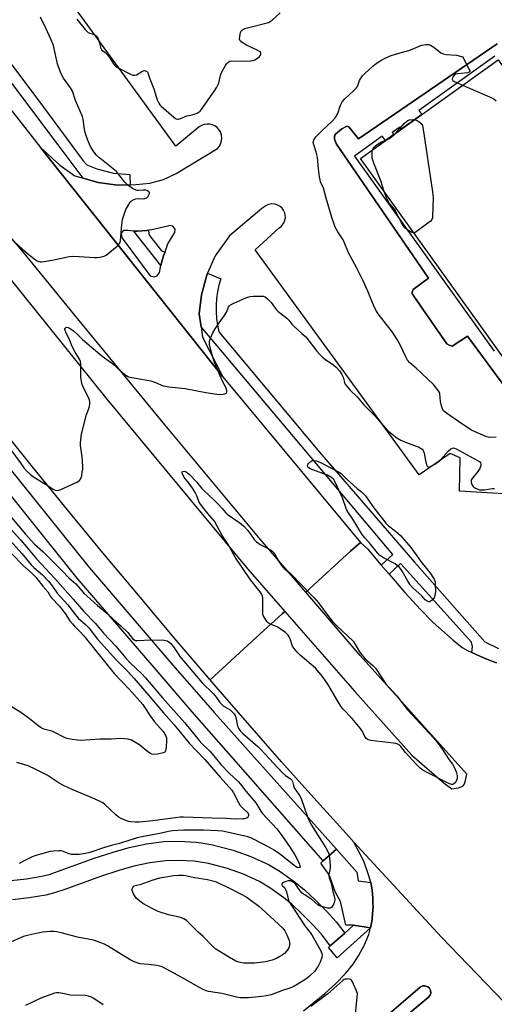
# Model space of a CAD drawing. Units: inches. Extents: x 1249767 to 1255767, y 541453 to 545454.
# Drawn here: x 1250819 to 1251036, y 542348 to 542799 of the extents above; entities that cross this region are included whole.
import ezdxf

# ---------------------------------------------------------------- set-up
doc = ezdxf.new("R2010")
doc.units = ezdxf.units.IN
doc.header["$MEASUREMENT"] = 0
for name, color, linetype in [('BLDG-Footprint', 5, 'Continuous'), ('CULTRL-Pad', 6, 'Continuous'), ('TRANS-Non Street Sidewalk', 7, 'Continuous'), ('TRANS-Parking Lot', 4, 'Continuous'), ('TRANS-Road', 130, 'Continuous'), ('TRANS-Street Sidewalk', 7, 'Continuous'), ('Undefined', 1, 'Continuous')]:
    doc.layers.add(name, color=color, linetype=linetype)

msp = doc.modelspace()

# ---------------------------------------------------------------- linework, layer by layer
at = {"layer": 'BLDG-Footprint', "elevation": 432.26}
msp.add_lwpolyline([(1251164.26, 542924.82), (1251207.83, 542864.09), (1251216.77, 542870.5), (1251231.83, 542849.52), (1251223.2, 542843.33), (1251270.56, 542777.31), (1251157.09, 542695.9), (1251125.93, 542739.32), (1251096.2, 542717.99), (1251123.42, 542680.04), (1251115.83, 542674.6), (1251118.13, 542671.4), (1251084.74, 542647.45), (1251082.67, 542650.34), (1251051.65, 542628.09), (1250974.52, 542735.6), (1251037.52, 542780.8), (1251045.65, 542769.46), (1251084.11, 542797.06), (1251050.83, 542843.45)], close=True, dxfattribs=at)
at = {"layer": 'CULTRL-Pad'}
msp.add_lwpolyline([(1250960.58, 542314.59), (1250959.78, 542314.52), (1250959, 542314.71), (1250958.31, 542315.13), (1250957.8, 542315.74), (1250957.51, 542316.49), (1250957.53, 542317.69), (1250957.86, 542318.42), (1250958.4, 542319.01), (1251001.78, 542356.34), (1251003.07, 542356.92), (1251004.01, 542356.94), (1251005.34, 542356.44), (1251006.03, 542355.79), (1251006.49, 542354.96), (1251006.64, 542353.55), (1251006.37, 542352.64), (1251005.48, 542351.53), (1250961.63, 542315.15)], close=True, dxfattribs=at)
at = {"layer": 'TRANS-Non Street Sidewalk'}
for points in [[(1251046.68, 542622.85), (1251023.51, 542654.21), (1251016.46, 542649.76), (1251015.03, 542650.15), (1251014.08, 542650.82), (1250998.89, 542672.52), (1250998.14, 542673.76), (1250998.15, 542674.43), (1250998.63, 542675.58), (1251005.65, 542680.87), (1250963.59, 542742.1), (1250962.56, 542744.4), (1250962.57, 542745.93), (1250963.15, 542746.79), (1250966.03, 542749.15), (1250968.33, 542750.38), (1250969.19, 542750.08), (1250973.54, 542744.52), (1251037, 542788)], [(1251035.93, 542782.35), (1251001.28, 542757.49), (1251002.56, 542755.71), (1250993.19, 542748.99), (1250992.47, 542749.99), (1250989.05, 542747.54), (1250989.77, 542746.54), (1250985.93, 542743.79), (1250984.49, 542745.8), (1250971.71, 542736.63), (1251035.76, 542647.35)], [(1250814.43, 542405.07), (1250821.7, 542405.91), (1250828.64, 542407.08), (1250831.98, 542407.94), (1250836.36, 542409.34), (1250852.6, 542415.3), (1250861.39, 542418.13), (1250868.64, 542420.21), (1250876.56, 542421.87), (1250884.54, 542423.01), (1250891.4, 542423.17), (1250899.28, 542422.74), (1250902.64, 542422.27), (1250906.84, 542421.44), (1250916.26, 542419.03), (1250924.29, 542416.13), (1250932.34, 542412.51), (1250937.79, 542409.21), (1250944.79, 542404.26), (1250948.86, 542400.87), (1250953.7, 542396.36), (1250958.97, 542391.06), (1250963.37, 542386.25), (1250967.37, 542381.02), (1250960.69, 542375.25), (1250956.61, 542380.58), (1250952.59, 542384.98), (1250947.57, 542390.03), (1250943.03, 542394.26), (1250939.42, 542397.27), (1250932.96, 542401.83), (1250928.23, 542404.7), (1250920.98, 542407.96), (1250913.67, 542410.6), (1250904.89, 542412.84), (1250901.17, 542413.58), (1250898.42, 542413.97), (1250891.26, 542414.35), (1250885.26, 542414.21), (1250878.09, 542413.19), (1250870.77, 542411.66), (1250863.96, 542409.7), (1250855.47, 542406.97), (1250839.22, 542401), (1250834.42, 542399.47), (1250830.47, 542398.45), (1250822.94, 542397.18), (1250815.22, 542396.29)]]:
    msp.add_lwpolyline(points, dxfattribs=at)
msp.add_lwpolyline([(1250979.06, 542383.41), (1250963.77, 542369.73), (1250959.83, 542374.51), (1250960.69, 542375.25), (1250967.37, 542381.02), (1250967.4, 542381.04), (1250971.37, 542384.63)], close=True, dxfattribs=at)
at = {"layer": 'TRANS-Parking Lot'}
for points in [[(1251068.07, 542580.48, 0), (1251019.78, 542583.3, 0), (1251020.11, 542598.51, 0), (1251015.53, 542600.55, 0), (1251001.35, 542590.73, 0), (1250926.3, 542693.8, 0), (1250937.23, 542703.78, 0), (1250938.3, 542704.59, 0), (1250939.48, 542706.15, 0), (1250939.93, 542707.3, 0), (1250940.13, 542708.42, 0), (1250940.09, 542709.66, 0), (1250939.83, 542710.77, 0), (1250939.32, 542711.89, 0), (1250938.65, 542712.81, 0), (1250937.82, 542713.58, 0), (1250936.76, 542714.23, 0), (1250935.39, 542714.69, 0), (1250933.96, 542714.8, 0), (1250932.43, 542714.53, 0), (1250931.12, 542713.93, 0), (1250929.31, 542712.66, 0), (1250914.62, 542700.15, 0), (1250907.98, 542690.98, 0), (1250904.5, 542683.04, 0), (1250904.16, 542682.26, 0), (1250901.79, 542673.2, 0), (1250900.71, 542664.42, 0), (1250901.57, 542658.56, 0), (1250902.26, 542653.82, 0), (1250911.58, 542635.73, 0), (1250828.08, 542740.63, 0), (1250836.94, 542732.47, 0), (1250843.72, 542727.64, 0), (1250847.54, 542726.55, 0), (1250854.4, 542724.6, 0), (1250863.26, 542723.33, 0), (1250869.13, 542723.6, 0), (1250871.73, 542723.72, 0), (1250878.11, 542724.36, 0), (1250884.34, 542726.01, 0), (1250890.15, 542728.71, 0), (1250909.05, 542740.17, 0), (1250910.1, 542741.44, 0), (1250910.8, 542742.99, 0), (1250911.07, 542744.78, 0), (1250910.87, 542746.47, 0), (1250910.4, 542747.75, 0), (1250909.75, 542748.81, 0), (1250908.9, 542749.72, 0), (1250907.89, 542750.46, 0), (1250906.76, 542750.99, 0), (1250905.55, 542751.3, 0), (1250904.3, 542751.37, 0), (1250902.96, 542751.17, 0), (1250901.68, 542750.7, 0), (1250900.62, 542750.04, 0), (1250890.04, 542741.16, 0), (1250828.51, 542825.72, 0)], [(1251037, 542788, 0), (1250973.54, 542744.52, 0), (1250969.19, 542750.08, 0), (1250968.33, 542750.38, 0), (1250966.03, 542749.15, 0), (1250963.15, 542746.79, 0), (1250962.57, 542745.93, 0), (1250962.56, 542744.4, 0), (1250963.59, 542742.1, 0), (1251005.65, 542680.87, 0), (1250998.63, 542675.58, 0), (1250998.15, 542674.43, 0), (1250998.14, 542673.76, 0), (1250998.89, 542672.52, 0), (1251014.08, 542650.82, 0), (1251015.03, 542650.15, 0), (1251016.46, 542649.76, 0), (1251023.51, 542654.21, 0), (1251046.68, 542622.85, 0)], [(1250948.43, 542345.43, 0), (1250958.23, 542353.49, 0), (1250963.09, 542357.79, 0), (1250967.6, 542362.51, 0), (1250971.2, 542366.85, 0), (1250973.61, 542370.64, 0), (1250976.29, 542375.67, 0), (1250978.28, 542380.39, 0), (1250979.06, 542383.41, 0), (1250979.67, 542386.5, 0), (1250979.8, 542387.62, 0), (1250980.08, 542389.88, 0), (1250980.26, 542393.28, 0), (1250980.23, 542394.45, 0), (1250980.16, 542397.53, 0), (1250980.04, 542398.6, 0), (1250979.8, 542400.92, 0), (1250979.21, 542404.27, 0), (1250978.19, 542407.73, 0), (1250976.03, 542414, 0), (1250971.49, 542422.74, 0), (1251011.66, 542379.15, 0), (1251080.62, 542307.57, 0)]]:
    msp.add_polyline3d(points, dxfattribs=at)
for points in [[(1250877.49, 542702.75, 0), (1250876.72, 542702.69, 0), (1250872.25, 542702.32, 0), (1250871.79, 542702.28, 0), (1250870.78, 542702.37, 0), (1250868, 542702.6, 0), (1250866.36, 542702.62, 0), (1250865.59, 542702.1, 0), (1250864.98, 542700.91, 0), (1250865.44, 542699.09, 0), (1250878.21, 542681.89, 0), (1250880.08, 542681.39, 0), (1250881.46, 542681.81, 0), (1250882.55, 542683.35, 0), (1250883.21, 542686.57, 0), (1250883.83, 542689.57, 0), (1250884.53, 542691.47, 0), (1250885.05, 542692.88, 0), (1250886.4, 542696.56, 0), (1250889.6, 542701.68, 0), (1250889.67, 542703.18, 0), (1250888.58, 542704.54, 0), (1250887.31, 542704.95, 0), (1250886.34, 542704.68, 0), (1250879, 542702.88, 0)], [(1250961.63, 542315.15, 0), (1251005.48, 542351.53, 0), (1251006.37, 542352.64, 0), (1251006.64, 542353.55, 0), (1251006.49, 542354.96, 0), (1251006.03, 542355.79, 0), (1251005.34, 542356.44, 0), (1251004.01, 542356.94, 0), (1251003.07, 542356.92, 0), (1251001.78, 542356.34, 0), (1250958.4, 542319.01, 0), (1250957.86, 542318.42, 0), (1250957.53, 542317.69, 0), (1250957.51, 542316.49, 0), (1250957.8, 542315.74, 0), (1250958.31, 542315.13, 0), (1250959, 542314.71, 0), (1250959.78, 542314.52, 0), (1250960.58, 542314.59, 0)]]:
    msp.add_polyline3d(points, close=True, dxfattribs=at)
at = {"layer": 'TRANS-Road'}
for points in [[(1250716.87, 542890.64), (1250791.06, 542787.83), (1250828.08, 542740.63), (1250911.58, 542635.73), (1250974.48, 542559.82), (1250969.96, 542555.87), (1250949.48, 542537.07), (1250928.57, 542561.4), (1250885.08, 542613.49), (1250843.56, 542664.09), (1250820.01, 542692.95), (1250800.4, 542715.8), (1250756.07, 542759.27), (1250728.72, 542794.61), (1250683.45, 542856.56)], [(1250806.39, 542689.98), (1250858.47, 542625.38), (1250922.98, 542547.69), (1250939.92, 542528.29), (1250938.68, 542527.15), (1250926.84, 542516.28), (1250905.76, 542496.92), (1250889.25, 542516.24), (1250872.86, 542535.65), (1250856.57, 542555.16), (1250840.41, 542574.76), (1250824.35, 542594.45), (1250808.41, 542614.24)]]:
    msp.add_lwpolyline(points, dxfattribs=at)
msp.add_polyline3d([(1251080.62, 542307.57, 0), (1251011.66, 542379.15, 0), (1250971.49, 542422.74, 0), (1250967.89, 542426.65, 0), (1250953.1, 542443.04, 0), (1250938.43, 542459.49, 0), (1250923.86, 542476.04, 0), (1250909.39, 542492.67, 0), (1250905.76, 542496.92, 0), (1250926.84, 542516.28, 0), (1250938.68, 542527.15, 0), (1250939.92, 542528.29, 0), (1250971.91, 542491.63, 0), (1250997.99, 542462.55, 0), (1251012.78, 542449.74, 0), (1251016.39, 542447.03, 0), (1251019.35, 542447.62, 0), (1251020.66, 542448.02, 0), (1251021.51, 542448.48, 0), (1251022.05, 542449.4, 0), (1251022.51, 542450.83, 0), (1251023.19, 542453.76, 0), (1250974.34, 542508.13, 0), (1250949.48, 542537.07, 0), (1250969.96, 542555.87, 0), (1250974.48, 542559.82, 0), (1250977.65, 542556.92, 0), (1250984.04, 542549.49, 0), (1250987.57, 542545.39, 0), (1250994.77, 542537.02, 0), (1251001.93, 542529.23, 0), (1251007.77, 542523.25, 0), (1251016.88, 542515.13, 0), (1251021.07, 542511.84, 0), (1251023.55, 542510.39, 0), (1251025.43, 542509.49, 0), (1251029.07, 542507.75, 0), (1251030.16, 542507.29, 0), (1251032.37, 542506.4, 0), (1251034.59, 542505.56, 0), (1251036.82, 542504.75, 0)], dxfattribs=at)
at = {"layer": 'TRANS-Street Sidewalk'}
for points in [[(1250963.53, 542419.44), (1250957.4, 542414.21), (1250897.46, 542482.35), (1250880.02, 542502.66), (1250844.9, 542543.56), (1250775.86, 542629.43), (1250715.15, 542709.65), (1250672.13, 542767.85), (1250607.64, 542855.15), (1250547.46, 542939.48), (1250554.23, 542942.41), (1250613.49, 542859.39), (1250677.94, 542772.14), (1250720.93, 542713.97), (1250781.55, 542633.88), (1250850.46, 542548.18), (1250889.56, 542502.63), (1250899.42, 542491.38), (1250907.72, 542481.91)], [(1250869.13, 542723.6), (1250863.26, 542723.33), (1250854.4, 542724.6), (1250847.54, 542726.55), (1250836.08, 542741.9), (1250791.74, 542800.77), (1250785.21, 542808.82), (1250784.67, 542811.71), (1250785.24, 542823.36), (1250786.93, 542831.77), (1250789.06, 542837.73), (1250795.91, 542832.39), (1250793.34, 542825.91), (1250792.33, 542820.29), (1250792.26, 542812.32), (1250792.59, 542808.19), (1250826.8, 542762.52), (1250847.64, 542734.5), (1250849.24, 542732.63), (1250853.89, 542730.86), (1250861.54, 542728.87), (1250869.02, 542728.27)], [(1250885.05, 542692.88), (1250884.53, 542691.47), (1250883.83, 542689.57), (1250883.21, 542686.57), (1250870.78, 542702.37), (1250871.79, 542702.28), (1250872.25, 542702.32), (1250876.72, 542702.69), (1250877.49, 542702.75), (1250877.71, 542701.16), (1250877.92, 542700.38), (1250883.44, 542693.3), (1250883.92, 542693.13)], [(1250979.21, 542404.27), (1250979.8, 542400.92), (1250980.04, 542398.6), (1250980.16, 542397.53), (1250980.23, 542394.45), (1250980.26, 542393.28), (1250980.08, 542389.88), (1250979.8, 542387.62), (1250979.67, 542386.5), (1250979.06, 542383.41), (1250971.37, 542384.63), (1250967.75, 542384.63), (1250965.36, 542395.49), (1250963.02, 542399.71), (1250960.15, 542407.7), (1250956.37, 542413.07), (1250957.4, 542414.21), (1250963.53, 542419.44), (1250972.9, 542408.95), (1250973.52, 542404.96)]]:
    msp.add_lwpolyline(points, close=True, dxfattribs=at)
msp.add_lwpolyline([(1251036.82, 542504.75), (1251034.59, 542505.56), (1251032.37, 542506.4), (1251030.16, 542507.29), (1251029.07, 542507.75), (1251025.43, 542509.49), (1251025.81, 542512.17), (1251025.39, 542514.14), (1250994.51, 542548.32), (1250992.88, 542550.25), (1250987.57, 542545.39), (1250984.04, 542549.49), (1250989.39, 542554.39), (1250901.57, 542658.56), (1250900.71, 542664.42), (1250901.79, 542673.2), (1250904.16, 542682.26), (1250904.5, 542683.04), (1250910.58, 542680.53), (1250909.74, 542677.58), (1250909.11, 542674.57), (1250908.68, 542671.53), (1250908.47, 542668.47), (1250908.47, 542665.4), (1250908.67, 542662.33), (1250909.09, 542659.29), (1250909.71, 542656.28), (1250955.78, 542601.23), (1250999.25, 542550.81), (1251031.43, 542514.42), (1251037.75, 542511.3)], dxfattribs=at)
at = {"layer": 'Undefined'}
for p, q in [((1250999.17, 542753.28, 434), (1250999.6, 542753.23, 434)), ((1250999.6, 542753.23, 434), (1251000, 542753.06, 434))]:
    msp.add_line(p, q, dxfattribs=at)
for points, elevation in [([(1250814.52, 542698.97), (1250819.87, 542694.03), (1250822.86, 542691.49), (1250825.78, 542689.24), (1250826.52, 542688.8), (1250827.31, 542688.46), (1250827.85, 542688.33), (1250828.42, 542688.29), (1250829.88, 542688.46), (1250834, 542689.19), (1250841.28, 542690.67), (1250842.75, 542690.88), (1250845.71, 542690.79), (1250852.74, 542690.23), (1250853.86, 542690.28), (1250855.26, 542690.45), (1250857.17, 542690.84), (1250858.16, 542691.37), (1250863.16, 542695.43), (1250863.78, 542696.01), (1250864.28, 542696.66), (1250864.47, 542697.16), (1250864.62, 542697.98), (1250865.25, 542705.29), (1250865.4, 542706.46), (1250865.65, 542707.59), (1250866.61, 542710.92), (1250867.1, 542712.27), (1250867.99, 542713.82), (1250869.17, 542715.53), (1250869.76, 542716.17), (1250870.21, 542716.48), (1250870.95, 542716.86), (1250871.73, 542717.14), (1250873.1, 542717.31), (1250875.26, 542717.14), (1250875.79, 542717.2), (1250876.29, 542717.37), (1250876.75, 542717.65), (1250877.28, 542718.24), (1250877.68, 542718.92), (1250877.93, 542719.61), (1250877.92, 542720.02), (1250877.67, 542720.38), (1250877.02, 542720.79), (1250876.22, 542721.06), (1250875.13, 542721.09), (1250872.84, 542720.87), (1250872.28, 542720.9), (1250871.64, 542721.06), (1250870.16, 542721.86), (1250867.81, 542723.47), (1250866.63, 542724.7), (1250863.76, 542728.46), (1250862.79, 542729.58), (1250855.2, 542735.75), (1250853.64, 542737.14), (1250852.21, 542739.02), (1250850.95, 542741.02), (1250849.53, 542744.3), (1250848.45, 542747.52), (1250848.15, 542749.08), (1250847.62, 542753.51), (1250847.27, 542754.83), (1250844.11, 542762.2), (1250842.71, 542766.47), (1250841.81, 542767.91), (1250838.57, 542772.3), (1250837.57, 542774.36), (1250836.26, 542777.57), (1250835.82, 542778.92), (1250835.19, 542781.65), (1250834.37, 542785.93), (1250833.99, 542787.31), (1250832.91, 542789.92), (1250830.53, 542795.22), (1250828.09, 542800.26)], 430), ([(1250844.64, 542799.38), (1250848.49, 542794.67), (1250849.48, 542793.64), (1250849.94, 542793.32), (1250850.71, 542792.96), (1250852.66, 542792.37), (1250853.59, 542791.74), (1250854.06, 542791.09), (1250854.4, 542790.33), (1250855.02, 542788.43), (1250855.7, 542786), (1250856.05, 542785.32), (1250856.58, 542784.8), (1250857.7, 542784.04), (1250858.52, 542783.22), (1250859.97, 542781.33), (1250861.51, 542778.86), (1250862.41, 542777.88), (1250863.92, 542776.95), (1250868.04, 542774.79), (1250869.58, 542774.05), (1250870.38, 542773.79), (1250871.23, 542773.72), (1250872.02, 542773.91), (1250872.76, 542774.29), (1250874.67, 542775.49), (1250875.55, 542775.86), (1250876.18, 542775.78), (1250876.74, 542775.41), (1250877.05, 542775.06), (1250877.41, 542774.29), (1250878.1, 542772.04), (1250879.92, 542767.54), (1250881.48, 542762.49), (1250882.21, 542760.89), (1250882.7, 542760.17), (1250883.31, 542759.53), (1250889.03, 542754.49), (1250889.71, 542753.99), (1250890.18, 542753.74), (1250890.91, 542753.56), (1250891.41, 542753.59), (1250892.14, 542753.82), (1250895.02, 542755.06), (1250897.45, 542755.63), (1250899.69, 542756.35), (1250900.69, 542756.87), (1250901.11, 542757.25), (1250901.67, 542757.93), (1250907.64, 542766.53), (1250908.73, 542768.22), (1250909.42, 542769.43), (1250909.72, 542770.18), (1250910.46, 542773.62), (1250910.79, 542774.68), (1250911.45, 542775.95), (1250912.77, 542778.2), (1250913.25, 542778.91), (1250913.8, 542779.53), (1250914.26, 542779.85), (1250914.77, 542780.08), (1250915.6, 542780.25), (1250921.82, 542780.18), (1250924.21, 542780.31), (1250925.38, 542780.49), (1250926.17, 542780.8), (1250927.38, 542781.57), (1250928.25, 542782.29), (1250928.7, 542782.93), (1250928.85, 542783.4), (1250928.86, 542783.85), (1250928.68, 542784.25), (1250928.3, 542784.58), (1250927.29, 542785.13), (1250922.37, 542787.43), (1250920.42, 542788.64), (1250919.78, 542789.14), (1250919.43, 542789.51), (1250919.19, 542790.21), (1250919.26, 542791.6), (1250919.63, 542793.3), (1250920.12, 542794.16), (1250920.48, 542794.47), (1250920.94, 542794.72), (1250922.24, 542795.18), (1250932.45, 542797.87), (1250933.24, 542798.21), (1250934.16, 542798.88), (1250937.73, 542802.31)], 430), ([(1251000, 542639.57), (1250997.1, 542642.1), (1250996.01, 542643.34), (1250995.19, 542644.76), (1250992.59, 542650.63), (1250991.32, 542652.8), (1250989.11, 542656.05), (1250982.67, 542664.43), (1250981.53, 542666.11), (1250980.4, 542668.47), (1250977.9, 542674.79), (1250975.75, 542679.52), (1250972.9, 542685.38), (1250969.06, 542692.44), (1250967.11, 542697.33), (1250966.54, 542698.34), (1250964.12, 542702.01), (1250962.99, 542704.09), (1250962.28, 542705.92), (1250961.39, 542708.63), (1250958.74, 542717.5), (1250957.52, 542722), (1250956.26, 542724.96), (1250956, 542725.75), (1250955.73, 542727.15), (1250955.24, 542730.87), (1250954.78, 542736.05), (1250954.18, 542738.54), (1250953.13, 542741.79), (1250952.92, 542742.86), (1250952.95, 542743.37), (1250953.18, 542744.1), (1250953.57, 542744.78), (1250954.1, 542745.45), (1250956.67, 542748.16), (1250961.55, 542752.65), (1250963.11, 542754.41), (1250963.73, 542755.41), (1250964.12, 542756.2), (1250965.38, 542760.04), (1250966.08, 542761.47), (1250967.18, 542762.75), (1250971.49, 542766.7), (1250972.51, 542767.75), (1250972.94, 542768.38), (1250973.26, 542769.02), (1250974.11, 542771.35), (1250974.46, 542772.09), (1250975.4, 542773.43), (1250976.64, 542774.68), (1250980.09, 542777.82), (1250981.17, 542778.71), (1250983.76, 542780.48), (1250986.09, 542781.72), (1250987.42, 542782.34), (1250988.52, 542782.76), (1250991.63, 542783.71), (1250996.58, 542785.02), (1251000, 542786.37)], 432), ([(1251000, 542786.37), (1251001.6, 542787.14), (1251002.58, 542787.48), (1251004.54, 542787.83), (1251005.63, 542787.81), (1251006.62, 542787.44), (1251008.04, 542786.61), (1251011.31, 542784.01), (1251012.3, 542783.42), (1251013.71, 542783.14), (1251018.46, 542782.83), (1251021.37, 542782.15)], 432), ([(1251021.37, 542782.15), (1251023.33, 542777.94), (1251024.61, 542775.93), (1251024.65, 542775.49), (1251024.24, 542775.1), (1251023.52, 542774.86), (1251022.06, 542774.64), (1251018.85, 542774.32), (1251018.08, 542774.11), (1251017.41, 542773.66), (1251016.87, 542773.05), (1251016.6, 542772.54), (1251016.49, 542771.91), (1251016.56, 542771.55), (1251016.73, 542771.27), (1251017.37, 542770.78), (1251021.22, 542769.1)], 432), ([(1251021.22, 542769.1), (1251033.61, 542763.83), (1251035.47, 542762.91), (1251036.61, 542762.02)], 432), ([(1250990.69, 542747.2), (1250994.49, 542751.54), (1250995.74, 542752.73), (1250996.45, 542753.14), (1250997, 542753.33), (1250998.11, 542753.38), (1250999.17, 542753.28)], 434), ([(1251000, 542753.06), (1251001.16, 542752.49), (1251002.23, 542751.6), (1251002.82, 542750.69), (1251003.08, 542749.87), (1251007.49, 542720.3), (1251007.68, 542718.82), (1251007.72, 542717.63), (1251007.5, 542709.25), (1251007.43, 542708.39), (1251007.19, 542707.6), (1251006.68, 542706.95), (1251006.02, 542706.39), (1251000, 542701.96)], 434), ([(1250980.02, 542739.54), (1250980.33, 542740.14), (1250980.81, 542740.78), (1250981.36, 542741.38), (1250981.97, 542741.91), (1250983.56, 542742.84), (1250986.4, 542744.12)], 434), ([(1250986.4, 542744.12), (1250987.75, 542744.81), (1250988.91, 542745.58), (1250989.78, 542746.27), (1250990.69, 542747.2)], 434), ([(1250985.41, 542720.42), (1250983.79, 542725.42), (1250980.57, 542733.38), (1250980.1, 542734.75), (1250979.91, 542735.85), (1250979.81, 542737.82), (1250979.86, 542738.92), (1250980.02, 542739.54)], 434), ([(1250998.94, 542701.55), (1250998.23, 542701.66), (1250997.64, 542701.9), (1250995.95, 542702.98), (1250994.82, 542703.86), (1250993.97, 542704.86), (1250993.24, 542706.08), (1250991.42, 542709.8), (1250990.02, 542712.35), (1250989.35, 542713.3), (1250987.84, 542715.01), (1250987.29, 542715.86), (1250986.27, 542717.97), (1250985.41, 542720.42)], 434), ([(1251000, 542701.96), (1250999.43, 542701.63), (1250998.94, 542701.55)], 434), ([(1250814.49, 542602.23), (1250818.69, 542596.38), (1250820.51, 542594.01), (1250821.66, 542592.67), (1250823.5, 542590.88), (1250824.92, 542589.84), (1250830.41, 542586.46), (1250833.8, 542584.25), (1250834.81, 542583.78), (1250835.54, 542583.69), (1250836.28, 542583.75), (1250837.06, 542583.99), (1250844.73, 542587.41), (1250845.48, 542587.85), (1250845.88, 542588.21), (1250846.34, 542588.82), (1250846.68, 542589.51), (1250846.91, 542590.32), (1250847.2, 542592.03), (1250847.37, 542593.46), (1250847.42, 542594.61), (1250847.09, 542599.2), (1250846.4, 542604.21), (1250846.39, 542605.39), (1250846.53, 542606.88), (1250846.89, 542609.55), (1250847.26, 542611.29), (1250849.17, 542618.42), (1250849.52, 542619.54), (1250850.5, 542622.15), (1250850.71, 542623.25), (1250850.68, 542624.38), (1250850.4, 542625.49), (1250847.58, 542631.11), (1250847.18, 542632.17), (1250846.8, 542633.52), (1250846.65, 542634.36), (1250846.58, 542635.53), (1250846.51, 542641.59), (1250846.3, 542642.72), (1250845.84, 542643.73), (1250843.93, 542646.9), (1250842.45, 542649.77), (1250841.38, 542652.7), (1250840, 542655.34), (1250839.31, 542656.89), (1250839.18, 542657.59), (1250839.22, 542657.79), (1250839.44, 542658.1), (1250840, 542658.37), (1250840.69, 542658.28), (1250841.67, 542657.76), (1250843.12, 542656.74), (1250844.87, 542655.24), (1250847.25, 542652.73), (1250851.22, 542649.45), (1250855.15, 542646.05), (1250857.34, 542644.32), (1250860.95, 542641.77), (1250865.04, 542638.13), (1250867.17, 542636.49), (1250868.41, 542635.73), (1250869.81, 542635.33), (1250876.83, 542634.12), (1250878.57, 542633.76), (1250880.71, 542633), (1250884.14, 542631.59), (1250885.21, 542631.31), (1250886.85, 542631.08), (1250894.34, 542630.34), (1250903.8, 542628.51), (1250908.78, 542627.73), (1250910.26, 542627.59), (1250911.69, 542627.69), (1250912.48, 542627.85), (1250913.09, 542628.19), (1250913.34, 542628.75), (1250913.31, 542629.45), (1250912.85, 542630.7), (1250911.31, 542633.7), (1250910.24, 542636.14), (1250907.83, 542641.86), (1250906.86, 542644.67), (1250905.83, 542648.4), (1250905.4, 542650.43), (1250905.37, 542651.16), (1250905.45, 542652.01), (1250905.84, 542653.39), (1250906.99, 542655.79), (1250907.98, 542657.55), (1250909.87, 542660.41), (1250912.17, 542663.5), (1250913.18, 542665.32), (1250914.15, 542667.52), (1250914.6, 542668.2), (1250915, 542668.58), (1250916.53, 542669.4), (1250921.99, 542671.79), (1250923.37, 542672.31), (1250924.23, 542672.47), (1250925.41, 542672.53), (1250928.99, 542672.58), (1250930.14, 542672.5), (1250930.91, 542672.23), (1250931.78, 542671.55), (1250933.56, 542669.65), (1250935.39, 542667.08), (1250936.02, 542666.34), (1250936.9, 542665.56), (1250940.84, 542662.44), (1250941.72, 542661.53), (1250943.13, 542659.7), (1250943.95, 542658.79), (1250947.72, 542655.55), (1250949.46, 542653.91), (1250954.6, 542647.4), (1250955.71, 542646.1), (1250957.15, 542644.6), (1250958.49, 542643.52), (1250962.35, 542641.04), (1250963.38, 542640.12), (1250964.84, 542638.35), (1250966.03, 542636.65), (1250966.51, 542635.48), (1250967.15, 542633.01), (1250967.54, 542632.26), (1250968.23, 542631.32), (1250969.78, 542629.54), (1250973.03, 542626.45), (1250976.12, 542622.86), (1250981.21, 542617.65), (1250986.78, 542611.31), (1250991.21, 542607.79), (1250992.91, 542606.6), (1250995.04, 542605.69), (1251000, 542603.96)], 432), ([(1251036.61, 542608.02), (1251033.77, 542607.86), (1251032.93, 542607.98), (1251031.84, 542608.37), (1251026.99, 542610.47), (1251025.39, 542611.2), (1251024.13, 542611.94), (1251018.86, 542615.44), (1251013.83, 542619), (1251012.52, 542620.11), (1251011.99, 542621.06), (1251011.6, 542622.4), (1251011.16, 542624.34), (1251010.8, 542628.02), (1251010.62, 542628.54), (1251010.21, 542629.25), (1251009.02, 542630.83), (1251007.92, 542632.11), (1251002.66, 542637.2), (1251000, 542639.57)], 432), ([(1251000, 542603.96), (1251001.11, 542603.55), (1251002.02, 542603.05), (1251002.71, 542602.49), (1251003.16, 542601.88), (1251003.62, 542600.68), (1251004.06, 542598.18), (1251004.76, 542595.37), (1251005.1, 542594.74), (1251005.25, 542594.62), (1251005.67, 542594.53), (1251006.42, 542594.65), (1251007.45, 542595.05), (1251008.56, 542595.68), (1251009.93, 542596.66), (1251011.12, 542597.71), (1251014.83, 542601.77), (1251015.88, 542602.71), (1251016.6, 542603.05), (1251017.07, 542603.09), (1251017.57, 542603.01), (1251018.35, 542602.69), (1251025.06, 542598.97), (1251028.37, 542597.28), (1251029.03, 542596.84), (1251029.48, 542596.29), (1251029.66, 542595.61), (1251029.62, 542595.08), (1251029.48, 542594.54), (1251029.13, 542593.76), (1251028.18, 542592.31), (1251025.6, 542589.14), (1251025.32, 542588.67), (1251025.14, 542588.19), (1251025.17, 542587.42), (1251025.49, 542586.39), (1251025.88, 542585.67), (1251026.45, 542585.1), (1251027.18, 542584.66), (1251028.23, 542584.19), (1251029.05, 542583.96), (1251029.88, 542583.87), (1251031.29, 542583.89), (1251035, 542584.48), (1251035.85, 542584.5)], 432), ([(1251000, 542537.71), (1250998.28, 542539.3), (1250997.08, 542540.67), (1250996.15, 542542.16), (1250993.62, 542546.74), (1250993.14, 542547.46), (1250992.39, 542548.32), (1250991.35, 542549.32), (1250990.44, 542550.02), (1250984.99, 542552.88), (1250984.14, 542553.4), (1250983.25, 542554.09), (1250982.25, 542555.12), (1250979.03, 542559.14), (1250976.47, 542562), (1250975.27, 542563.52), (1250973.71, 542565.87), (1250971.07, 542570.49), (1250968.47, 542574.4), (1250968.02, 542575.45), (1250966.26, 542580.31), (1250962.84, 542587.71), (1250962.24, 542588.7), (1250961.17, 542589.61), (1250959.42, 542590.63), (1250952.25, 542593.25), (1250951.19, 542593.72), (1250950.63, 542594.11), (1250950.39, 542594.42), (1250950.3, 542595.08), (1250950.44, 542595.53), (1250950.91, 542596.19), (1250951.51, 542596.78), (1250952.18, 542597.23), (1250952.67, 542597.37), (1250953.45, 542597.33), (1250954.27, 542597.15), (1250955.07, 542596.89), (1250956.17, 542596.4), (1250964.19, 542592.31), (1250965.7, 542591.4), (1250966.49, 542590.7), (1250968.45, 542588.67), (1250973.02, 542584.49)], 434), ([(1250896.55, 542586.23), (1250894.17, 542589.29), (1250893.37, 542590.54), (1250893.03, 542591.31), (1250892.92, 542591.78), (1250892.97, 542592.16), (1250893.22, 542592.36), (1250893.82, 542592.46), (1250894.49, 542592.28), (1250895.37, 542591.73), (1250896.23, 542591), (1250899.66, 542587.41), (1250901.79, 542584.69), (1250902.76, 542583.6), (1250907.72, 542579.01), (1250909.42, 542577.34), (1250911.27, 542575.41), (1250912.68, 542573.62), (1250913.49, 542572.8), (1250918.78, 542569.21), (1250919.96, 542568.33), (1250921.07, 542567.34), (1250922.85, 542565.41), (1250924.24, 542563.62), (1250925.88, 542561.26), (1250926.9, 542560.17), (1250927.99, 542559.31), (1250928.93, 542558.7), (1250933.06, 542556.61), (1250933.74, 542556.14), (1250934.55, 542555.41), (1250935.24, 542554.53), (1250937.38, 542550.75), (1250938.31, 542549.36), (1250939.01, 542548.5), (1250939.61, 542547.94), (1250941.17, 542546.73), (1250942.26, 542545.72), (1250953.16, 542534.61), (1250955.36, 542532.19), (1250960.02, 542525.82), (1250961.77, 542523.63), (1250963.81, 542521.58), (1250971.17, 542514.63), (1250971.94, 542513.51), (1250974.05, 542509.78), (1250975.06, 542508.38), (1250976.62, 542506.64), (1250980.17, 542503.48), (1250981.31, 542502.31), (1250982.32, 542500.93), (1250985.16, 542496.46), (1250986.02, 542495.26), (1250991.13, 542489.68), (1250996.07, 542483.23), (1251000, 542478.99)], 434), ([(1251000, 542458.38), (1250995.1, 542463.78), (1250992.94, 542466.49), (1250992.19, 542467.16), (1250991.54, 542467.57), (1250990.76, 542467.84), (1250989.6, 542468.04), (1250979.2, 542469.18), (1250978.08, 542469.46), (1250977.17, 542470.07), (1250976.51, 542470.97), (1250975.24, 542473.61), (1250974.44, 542474.82), (1250970.66, 542479.25), (1250966.42, 542483.77), (1250965.49, 542484.91), (1250964.25, 542486.91), (1250959.6, 542494.97), (1250957.16, 542498.56), (1250953.89, 542502.27), (1250946.83, 542508.29), (1250945.6, 542509.6), (1250944.07, 542511.43), (1250943.46, 542512.42), (1250942.35, 542515.72), (1250941.89, 542516.71), (1250941.46, 542517.39), (1250940.18, 542518.57), (1250937.33, 542520.66), (1250936.32, 542521.22), (1250932.86, 542522.66), (1250932.4, 542522.97), (1250931.82, 542523.55), (1250930.38, 542525.64), (1250930.01, 542526.38), (1250929.86, 542526.91), (1250929.77, 542528.36), (1250929.88, 542532.82), (1250929.85, 542534.29), (1250929.62, 542535.35), (1250929.18, 542536.29), (1250928.55, 542537.19), (1250926.57, 542539.65), (1250923.9, 542543.17), (1250917.2, 542553.1), (1250913.91, 542558.92), (1250911.17, 542563.11), (1250907.66, 542569.65), (1250904.59, 542573.12), (1250902.79, 542575.36), (1250901.3, 542577.38), (1250900.6, 542578.64), (1250899.57, 542581.16), (1250898.82, 542582.68), (1250897.9, 542584.24), (1250896.55, 542586.23)], 434), ([(1250973.02, 542584.49), (1250975, 542582.95), (1250976.77, 542581.12), (1250980.17, 542576.35), (1250986.12, 542568.69), (1250987.37, 542567.5), (1250990.58, 542565.02), (1250992.8, 542562.96), (1250997.48, 542557.52), (1251000, 542554.23)], 434), ([(1250807.45, 542573.42), (1250818.88, 542560.98), (1250821.66, 542557.8), (1250826.23, 542552.32), (1250834.64, 542543.31), (1250842.95, 542533.95), (1250847.88, 542528.23), (1250853.28, 542522.77), (1250856.93, 542518.41), (1250862.61, 542512.44), (1250867.09, 542506.95), (1250869.14, 542504.79), (1250874.41, 542499.65), (1250876.1, 542497.83), (1250883.83, 542488.78), (1250894.06, 542477.25), (1250900.75, 542469.18), (1250901.94, 542467.89), (1250905.62, 542464.29), (1250907.38, 542462.25), (1250910.63, 542458.22), (1250914.42, 542454.21), (1250918.47, 542450.49), (1250919.63, 542449.29), (1250922.05, 542446.08), (1250926.66, 542440.61), (1250928.94, 542436.86), (1250929.68, 542435.82), (1250936.15, 542428.72), (1250938, 542426.38), (1250942.04, 542420.74), (1250944.43, 542416.95), (1250946.56, 542412.69), (1250946.82, 542411.91), (1250946.85, 542411.47), (1250946.61, 542411.05), (1250946.15, 542410.93), (1250945.53, 542411.1), (1250944.79, 542411.55), (1250937.51, 542417.29), (1250934.93, 542419.03), (1250932.93, 542420.17), (1250925.62, 542424.03), (1250924.31, 542424.64), (1250922.92, 542425.12), (1250913.51, 542427.33), (1250911.32, 542427.69), (1250909, 542427.92), (1250902.69, 542428.22), (1250896.17, 542428.2), (1250893.53, 542428.12), (1250888.44, 542427.8), (1250886.67, 542427.57), (1250882.66, 542426.68), (1250874.43, 542425.12), (1250872.37, 542424.66), (1250864.24, 542422.13), (1250861.03, 542421.31), (1250856.83, 542420.08), (1250850.66, 542417.95), (1250848.59, 542417.45), (1250845.78, 542417.1), (1250843.75, 542417.03), (1250842.31, 542417.06), (1250841.22, 542417.3), (1250838.18, 542418.6), (1250837.37, 542418.74), (1250836.52, 542418.75), (1250833.94, 542418.59), (1250832.51, 542418.4), (1250825.91, 542416.58), (1250824.29, 542415.89), (1250820.58, 542414.12), (1250818.25, 542412.89)], 436), ([(1250814.72, 542571.23), (1250821.27, 542563.7), (1250825.37, 542559.14), (1250829.15, 542555.71), (1250832.54, 542552.28), (1250838.04, 542546.92), (1250841.1, 542543.64), (1250844.18, 542540.87), (1250847.96, 542536.69), (1250854.19, 542530.99), (1250858.38, 542527.44), (1250861.42, 542524.6), (1250864.99, 542521.47), (1250868, 542518.58), (1250870.24, 542515.93), (1250870.8, 542515.36), (1250871.5, 542515.01), (1250872.33, 542514.92), (1250878.81, 542515.23), (1250884.6, 542515.11), (1250885.43, 542514.97), (1250885.97, 542514.76), (1250886.74, 542514.33), (1250887.64, 542513.64), (1250888.21, 542513.07), (1250888.94, 542512.15), (1250891.02, 542508.9), (1250891.88, 542507.71), (1250902, 542495.62), (1250907.1, 542490.65), (1250908.58, 542488.85), (1250910.17, 542486.62), (1250910.88, 542485.81), (1250911.74, 542485.12), (1250914.84, 542483.19), (1250915.94, 542482.24), (1250916.73, 542481.4), (1250917.17, 542480.72), (1250917.53, 542479.8), (1250918.03, 542476.59), (1250918.22, 542475.78), (1250918.77, 542474.59), (1250919.55, 542473.49), (1250920.61, 542472.47), (1250927.5, 542466.44), (1250928.96, 542465.06), (1250930.95, 542463.01), (1250938.73, 542454.55), (1250940.21, 542453.25), (1250942.35, 542451.8), (1250943.06, 542451.13), (1250943.44, 542450.38), (1250943.83, 542448.63), (1250944.22, 542447.6), (1250946.66, 542443.97), (1250947.32, 542442.71), (1250950.47, 542433.75), (1250951.13, 542432.13), (1250952.07, 542430.47), (1250958.67, 542420.03), (1250959.39, 542418.75), (1250959.98, 542417.41), (1250960.33, 542415.7), (1250960.65, 542411.89), (1250960.58, 542410.81), (1250960.05, 542407.94), (1250960.03, 542407.08), (1250960.19, 542406.34), (1250960.97, 542404.32), (1250961.29, 542403.25), (1250961.9, 542400.09), (1250962.55, 542397.39), (1250962.72, 542396.29), (1250962.68, 542395.47), (1250962.28, 542394.41), (1250961.54, 542393.2), (1250961.19, 542392.8), (1250960.78, 542392.52), (1250960.3, 542392.43), (1250959.5, 542392.51), (1250956.65, 542393.21), (1250955.57, 542393.61), (1250954.95, 542394), (1250952.27, 542396.5), (1250948.72, 542398.71), (1250947.81, 542399.38), (1250946.93, 542400.34), (1250944.72, 542403.49), (1250944.09, 542404.09), (1250943.39, 542404.58), (1250942.44, 542404.99), (1250941.98, 542405.05), (1250941.45, 542405), (1250940.37, 542404.65), (1250939.33, 542404.19), (1250938.71, 542403.79), (1250938.47, 542403.47), (1250938.47, 542403.16), (1250938.62, 542402.84), (1250939.82, 542401.72), (1250940.23, 542401.08), (1250940.62, 542399.97), (1250941.61, 542396.18), (1250942.31, 542394.65), (1250944.77, 542390.99), (1250949.05, 542384.33), (1250951.48, 542381.28), (1250952.44, 542379.91), (1250956.31, 542372.94), (1250956.89, 542371.62), (1250956.98, 542370.77), (1250956.82, 542369.96), (1250955.99, 542367.79), (1250955.13, 542365.97), (1250954.4, 542364.81), (1250953.59, 542363.71), (1250951.16, 542361.28), (1250950.11, 542360.36), (1250949.05, 542359.62), (1250944, 542356.69), (1250942.22, 542355.93), (1250938.85, 542354.79), (1250933.61, 542352.84), (1250931.36, 542352.29), (1250929.36, 542352), (1250923.23, 542351.47), (1250919.55, 542351.44), (1250917.82, 542351.73), (1250911.01, 542353.43), (1250905.02, 542354.39), (1250903.87, 542354.68), (1250902.54, 542355.28), (1250899.18, 542357.07), (1250894.18, 542360.01), (1250886.1, 542364.46), (1250883.77, 542365.56), (1250882.68, 542365.92), (1250881.23, 542366.18), (1250877.42, 542366.68), (1250873.63, 542367.03), (1250872.25, 542367.38), (1250870.92, 542367.86), (1250869.12, 542368.86), (1250858.73, 542375.3), (1250857.43, 542375.94), (1250854.5, 542377.13), (1250852.32, 542377.88), (1250844.93, 542379.24), (1250838.19, 542381.06), (1250835.61, 542381.65), (1250834.23, 542381.79), (1250832.56, 542381.83), (1250829.15, 542381.47), (1250826.87, 542381.09), (1250821.4, 542379.82), (1250820.27, 542379.5), (1250819.17, 542379.07), (1250814.51, 542376.89)], 434), ([(1250810.27, 542565.16), (1250819.55, 542554.82), (1250823.8, 542549.68), (1250825.04, 542548.46), (1250828.91, 542544.99), (1250831.74, 542542.06), (1250833.46, 542539.99), (1250835.72, 542536.64), (1250840.58, 542531.37), (1250844.5, 542526.16), (1250845.51, 542525.12), (1250848.63, 542522.34), (1250850.17, 542520.81), (1250854.22, 542515.64), (1250862.8, 542505.99), (1250867.86, 542500.91), (1250870.95, 542497.57), (1250876.64, 542491.05), (1250884.4, 542481.94), (1250889.26, 542476.4), (1250896.07, 542468.04), (1250899.54, 542464.34), (1250903.26, 542460.56), (1250910.23, 542452.44), (1250915.59, 542446.55), (1250916.46, 542445.28), (1250918.75, 542440.76), (1250919.5, 542439.49), (1250920.76, 542438.07), (1250922.68, 542436.4), (1250923.13, 542435.75), (1250923.28, 542435.27), (1250923.26, 542434.82), (1250923.1, 542434.4), (1250922.66, 542433.86), (1250922.25, 542433.62), (1250921.45, 542433.43), (1250920.59, 542433.36), (1250917.38, 542433.27), (1250913.11, 542433.48), (1250906.44, 542433.59), (1250897.89, 542434.04), (1250893.47, 542434.16), (1250891.98, 542434.08), (1250889.66, 542433.82), (1250879.45, 542432.4), (1250873.21, 542431.83), (1250871.44, 542431.83), (1250869.4, 542431.99), (1250868.36, 542432.2), (1250867.1, 542432.6), (1250864.91, 542433.55), (1250863.63, 542434.29), (1250862.52, 542435.25), (1250857.53, 542439.91), (1250856.6, 542440.64), (1250855.67, 542441.21), (1250853.15, 542442.41), (1250842.52, 542446.72), (1250838.61, 542448.58), (1250836.58, 542449.67), (1250832.52, 542452.48), (1250831.12, 542453.33), (1250825.9, 542455.94), (1250822.41, 542457.56), (1250820.82, 542458.12), (1250817.23, 542459.11)], 438), ([(1250814.73, 542554.85), (1250820.13, 542549.34), (1250824.46, 542545.45), (1250825.92, 542543.94), (1250829.07, 542539.89), (1250831.38, 542537.27), (1250832.61, 542535.15), (1250833.11, 542534.46), (1250836.7, 542530.68), (1250837.75, 542529.44), (1250839.3, 542527.36), (1250841.52, 542524.01), (1250842.64, 542522.6), (1250843.63, 542521.5), (1250846.11, 542519.03), (1250847.9, 542517.04), (1250861.79, 542499.86), (1250868.71, 542492.69), (1250874.86, 542485.61), (1250875.72, 542484.49), (1250878.29, 542480.51), (1250880.28, 542477.72), (1250884.28, 542473.3), (1250885.31, 542471.66), (1250885.63, 542470.92), (1250885.75, 542470.38), (1250885.79, 542469.21), (1250885.59, 542466.19), (1250885.33, 542464.5), (1250885.1, 542464.07), (1250884.92, 542463.91), (1250884.21, 542463.59), (1250881.61, 542463.01), (1250879.87, 542462.77), (1250879.07, 542462.9), (1250878.11, 542463.42), (1250876.49, 542464.61), (1250873.48, 542467.06), (1250871.99, 542468.05), (1250869.64, 542469.33), (1250868.24, 542469.77), (1250866.48, 542470.03), (1250864.73, 542470.11), (1250860.39, 542469.79), (1250855.27, 542469.77), (1250846.3, 542469.27), (1250845.16, 542469.35), (1250842.6, 542469.7), (1250840.09, 542470.2), (1250839.04, 542470.64), (1250834.33, 542473.04), (1250833.27, 542473.42), (1250829.63, 542474.47), (1250828.33, 542475.05), (1250826.88, 542476.06), (1250822.31, 542479.78), (1250819.1, 542482), (1250813.41, 542485.56)], 440), ([(1251000, 542554.23), (1251002.17, 542551.11), (1251006.56, 542545.58), (1251007.66, 542544), (1251008.19, 542543.06), (1251008.62, 542541.85), (1251008.74, 542540.72), (1251008.78, 542537.24), (1251008.6, 542535.59), (1251008.17, 542534.58), (1251007.27, 542533.42), (1251006.44, 542532.76), (1251006.21, 542532.68), (1251005.76, 542532.69), (1251005.05, 542532.95), (1251004.16, 542533.55), (1251002.52, 542535.38), (1251000, 542537.71)], 434), ([(1251000, 542478.99), (1251007.88, 542470.44), (1251009.52, 542468.55), (1251011.68, 542465.59), (1251015.16, 542460.42), (1251016.66, 542458.36), (1251017.91, 542456.02), (1251018.53, 542454.36), (1251018.72, 542453.19), (1251018.77, 542452.3), (1251018.72, 542451.73), (1251018.48, 542450.95), (1251017.83, 542449.79), (1251017.3, 542449.3), (1251016.83, 542449.14), (1251016.3, 542449.1), (1251015.25, 542449.33), (1251005.7, 542454.2), (1251003.11, 542455.6), (1251001.77, 542456.56), (1251000, 542458.38)], 434), ([(1250972, 542341.28), (1250973.01, 542351.58), (1250973.07, 542353.34), (1250972.89, 542354.18), (1250972.59, 542355), (1250970.71, 542359.02), (1250970.41, 542359.47), (1250970.04, 542359.81), (1250969.6, 542359.99), (1250969.09, 542360.06), (1250968.3, 542360.05), (1250967.5, 542359.93), (1250967.01, 542359.75), (1250966.36, 542359.37), (1250959.6, 542353.29), (1250951.75, 542347.52)], 432), ([(1250856.74, 542348.23), (1250852.44, 542351.19), (1250851.14, 542351.83), (1250850.06, 542352.23), (1250848.61, 542352.44), (1250841.6, 542352.7), (1250840.47, 542352.89), (1250838.24, 542353.45), (1250836.51, 542353.69), (1250835.36, 542353.69), (1250834.53, 542353.52), (1250828.22, 542351.35), (1250821.16, 542347.9)], 432)]:
    msp.add_lwpolyline(points, dxfattribs=dict(at, elevation=elevation))
at = {"layer": 'Undefined', "elevation": 436}
msp.add_lwpolyline([(1250923, 542367.23), (1250921.32, 542367.28), (1250920.2, 542367.41), (1250918.8, 542367.77), (1250917.44, 542368.26), (1250914.5, 542369.85), (1250908.34, 542373.75), (1250906.75, 542375.05), (1250902.54, 542379.52), (1250900.07, 542381.62), (1250894.83, 542386.77), (1250893.7, 542387.61), (1250892.66, 542388.06), (1250891.57, 542388.39), (1250886.68, 542389.35), (1250881.96, 542391.02), (1250879.54, 542392.11), (1250874.89, 542394.61), (1250872.58, 542396.37), (1250871.96, 542396.97), (1250871.39, 542397.75), (1250870.67, 542399.1), (1250870.08, 542400.61), (1250870.01, 542401.33), (1250870.27, 542402), (1250870.8, 542402.52), (1250871.5, 542402.86), (1250874.17, 542403.44), (1250879.18, 542405.33), (1250882.75, 542406.35), (1250885.36, 542406.84), (1250888.9, 542407.36), (1250891.28, 542407.53), (1250893.33, 542407.54), (1250894.44, 542407.4), (1250898.54, 542406.55), (1250904.55, 542405.64), (1250908.15, 542404.6), (1250909.73, 542403.96), (1250913.06, 542402.38), (1250920.44, 542398.6), (1250922.59, 542397.37), (1250927.92, 542393.39), (1250929.34, 542392.24), (1250938.95, 542383.3), (1250939.93, 542382.06), (1250940.86, 542380.3), (1250941.86, 542377.7), (1250942.04, 542376.91), (1250942.07, 542376.38), (1250941.96, 542375.32), (1250941.68, 542374.31), (1250941.29, 542373.62), (1250940.63, 542372.76), (1250939.68, 542371.79), (1250938.64, 542370.93), (1250937.63, 542370.28), (1250936.06, 542369.42), (1250934.14, 542368.72), (1250931.06, 542367.89), (1250926.22, 542367.35)], close=True, dxfattribs=at)

doc.saveas('drawing.dxf')
